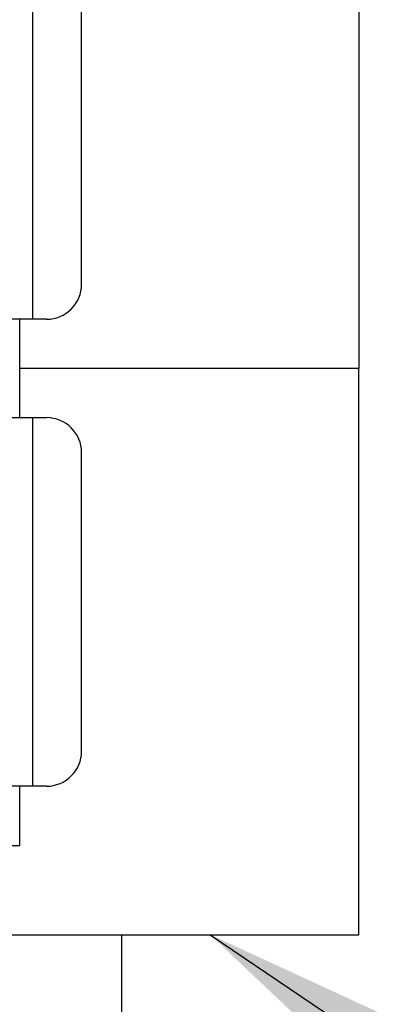
# Model space of a CAD drawing. Units: inches. Extents: x 0.4 to 16.6, y 0.2 to 10.8.
# Drawn here: x 5.2 to 5.3, y 7.1 to 7.5 of the extents above; entities that cross this region are included whole.
import ezdxf

# ---------------------------------------------------------------- set-up
doc = ezdxf.new("R2010")
doc.units = ezdxf.units.IN
doc.header["$MEASUREMENT"] = 0
doc.layers.add('FORMAT', color=7, linetype='Continuous')
doc.dimstyles.new('SLDDIMSTYLE4', dxfattribs={"dimtxt": 0.18, "dimasz": 0.156, "dimexe": 0, "dimexo": 0.0625, "dimgap": 0, "dimtad": 0, "dimtih": 1, "dimtoh": 1, "dimdec": 0, "dimrnd": 1e-09, "dimzin": 0, "dimdsep": 46, "dimtxsty": 'Standard', "dimsah": 1, "dimcen": 0.09, "dimadec": 0, "dimazin": 0, "dimtfac": 0.156, "dimtdec": 0, "dimtofl": 0, "dimtmove": 0, "dimatfit": 3, "dimfxl": 0, "dimfrac": 2, "dimtolj": 1, "dimtzin": 0, "dimarcsym": 0})

msp = doc.modelspace()

# ---------------------------------------------------------------- linework, layer by layer
at = {"color": 7, "linetype": 'Continuous', "lineweight": 25}
for p, q in [((5.311545170000302, 7.571505956195232), (5.311545170000301, 7.359839289528566)), ((5.189622641524789, 7.516007268531189), (5.189622641524788, 7.378211992940638)), ((5.207995344940092, 7.391335352519345), (5.207995344940092, 7.502883908951137)), ((5.189622641524788, 7.378211992940638), (5.173874610031955, 7.378211992940639)), ((5.184878503333631, 7.359839289528566), (5.184878503333631, 7.378211992940639)), ((5.19487198536004, 7.378211992940638), (5.189622641524788, 7.378211992940638)), ((5.311545170000301, 7.359839289528566), (5.184878503333631, 7.359839289528566)), ((5.184878503333632, 7.341466586116492), (5.184878503333632, 7.359839289528566)), ((5.311545170000299, 7.148172622861899), (5.311545170000299, 7.359839289528566)), ((5.173874610031955, 7.341466586116492), (5.189622641524788, 7.341466586116492)), ((5.189622641524788, 7.341466586116492), (5.189622641524788, 7.203671310525941)), ((5.189622641524788, 7.341466586116492), (5.19487198536004, 7.341466586116492)), ((5.207995344940092, 7.216794670104647), (5.207995344940092, 7.32834322653644)), ((5.189622641524788, 7.203671310525941), (5.173874610031955, 7.203671310526748)), ((5.184878503333632, 7.181505956195232), (5.184878503333632, 7.203671310525941)), ((5.19487198536004, 7.203671310525941), (5.189622641524788, 7.203671310525941)), ((5.166000594283924, 7.181505956195232), (5.184878503333632, 7.181505956195232)), ((4.926211836666965, 7.148172622861899), (5.311545170000299, 7.148172622861899)), ((5.222878503333631, 7.148172622861898), (5.22287850333363, 7.108172622861898))]:
    msp.add_line(p, q, dxfattribs=at)
for centre, radius, start, end in [((5.19487198536004, 7.391335352520692), 0.01312335958005306, 270.0000000000008, 359.9999999941222), ((5.19487198536004, 7.32834322653644), 0.01312335958005217, 1.454149600365155e-12, 90), ((5.19487198536004, 7.216794670105993), 0.01312335958005217, 270.0000000000008, 359.999999994126)]:
    msp.add_arc(centre, radius, start, end, dxfattribs=at)

# ---------------------------------------------------------------- leaders
at = {"layer": 'FORMAT'}
msp.add_leader([(5.256046481460416, 7.148172622861899), (6.985804699771069, 5.976896824400452), (7.23580469977107, 5.976896824400452)], dimstyle='SLDDIMSTYLE4', dxfattribs=at)

doc.saveas('drawing.dxf')
